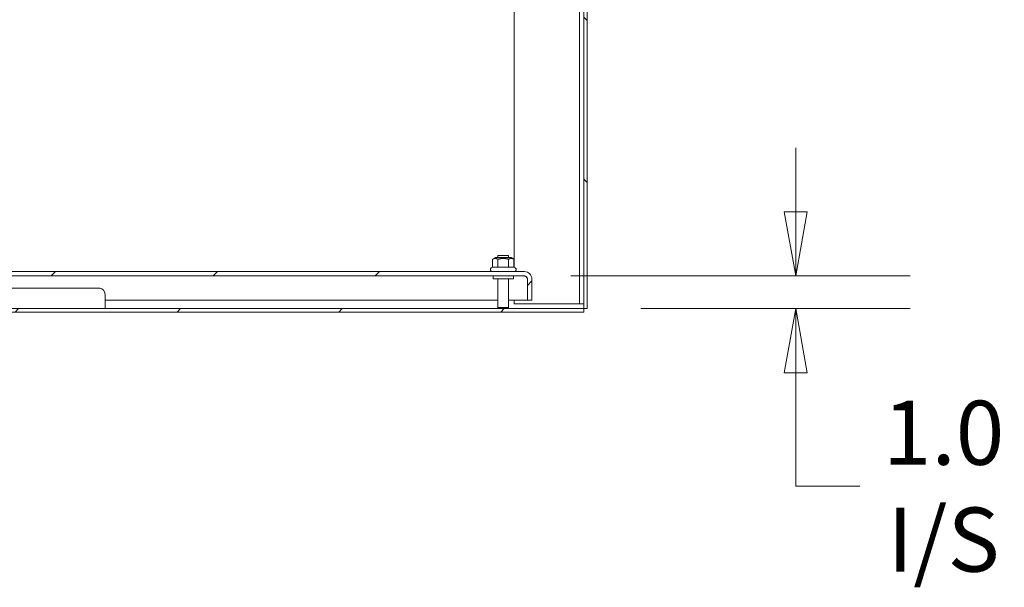
# Model space of a CAD drawing. Units: inches. Extents: x 10 to 459, y 9 to 282.
# Drawn here: x 314 to 344, y 58 to 75 of the extents above; entities that cross this region are included whole.
import ezdxf

# ---------------------------------------------------------------- set-up
doc = ezdxf.new("R2010")
doc.units = ezdxf.units.IN
doc.header["$LTSCALE"] = 28
doc.header["$MEASUREMENT"] = 0
doc.layers.get('0').update_dxf_attribs({"lineweight": 0})
for name, color, linetype, lineweight in [('Dimension (ANSI)', 7, 'Continuous', 5), ('Hatch (ANSI)', 7, 'Continuous', 5), ('Visible (ANSI)', 7, 'Continuous', 5)]:
    doc.layers.add(name, color=color, linetype=linetype, lineweight=lineweight)
doc.styles.add('ROMANS', font='tahoma.ttf')
doc.dimstyles.new('Default (ANSI)', dxfattribs={"dimscale": 28, "dimtxt": 0.07, "dimasz": 0.07, "dimexe": 0.125, "dimexo": 0.0625, "dimgap": 0.031496, "dimtad": 0, "dimtih": 1, "dimtoh": 1, "dimrnd": 1e-08, "dimzin": 0, "dimdsep": 46, "dimtxsty": 'ROMANS', "dimblk": 'Filled-1', "dimcen": 0.09, "dimdle": 0.393701, "dimclrd": 256, "dimclre": 256, "dimclrt": 256, "dimadec": 0, "dimazin": 0, "dimtfac": 0.928571, "dimtofl": 0, "dimtmove": 0, "dimatfit": 3, "dimfxl": 1, "dimtolj": 1, "dimtzin": 0, "dimlwd": -1, "dimlwe": -1, "dimarcsym": 0})

# ---------------------------------------------------------------- blocks, each defined once
blk = doc.blocks.new('Filled-1')
at = {"color": 0}
for p, q in [((0, 0), (-1, 0.179)), ((-1, 0.179), (-1, -0.179)), ((-1, 0), (0, 0)), ((-1, -0.179), (0, 0))]:
    blk.add_line(p, q, dxfattribs=at)
at = {"color": 0, "flags": 128}
blk.add_lwpolyline([(-1, -0.179), (0, 0), (-1, 0.179), (-1, -0.179)], dxfattribs=at)
at = {"color": 0}
blk.add_solid([(-1, -0.179), (0, 0), (-1, 0.179), (-1, -0.179)], dxfattribs=at)
blk = doc.blocks.new('*D7')
at = {"layer": 'Defpoints', "color": 0, "transparency": 16777216}
for p in [(328.722, 67.103), (330.868, 66.103), (337.353, 66.103)]:
    blk.add_point(p, dxfattribs=at)
at = {"layer": 'Dimension (ANSI)', "transparency": 16777216}
for p, q in [((337.353, 69.063), (337.353, 71.023)), ((330.472, 67.103), (340.853, 67.103)), ((332.618, 66.103), (340.853, 66.103)), ((337.353, 64.143), (337.353, 62.183)), ((337.353, 60.675), (337.353, 62.183)), ((339.313, 60.675), (337.353, 60.675))]:
    blk.add_line(p, q, dxfattribs=at)
at = {"layer": 'Dimension (ANSI)', "transparency": 16777216, "xscale": 1.96000000834465, "yscale": 1.96000000834465, "zscale": 1.96000000834465}
for p, rotation in [((337.353, 67.103), 270), ((337.353, 66.103), 90)]:
    blk.add_blockref('Filled-1', p, dxfattribs=dict(at, rotation=rotation))
at = {"layer": 'Dimension (ANSI)', "transparency": 16777216, "insert": (341.872, 60.675), "char_height": 1.96, "attachment_point": 5, "style": 'ROMANS'}
blk.add_mtext('\\A1;1.0\\PI/S', dxfattribs=at)

msp = doc.modelspace()

# ---------------------------------------------------------------- hatches: boundary and pattern name
at = {"layer": 'Hatch (ANSI)'}
h = msp.add_hatch(dxfattribs=at)
h.set_pattern_fill('ANSI31', color=256, scale=28, angle=90, style=0)
edge = h.paths.add_edge_path()
edge.add_ellipse((330.7276, 85.879), major_axis=(0, 0.2446), ratio=1, start_angle=270, end_angle=360)
edge.add_line((330.7276, 86.1236), (327.67, 86.1236))
edge.add_ellipse((327.67, 86.2173), major_axis=(-0.0938, 0), ratio=1, start_angle=0, end_angle=90, ccw=False)
edge.add_line((327.5763, 86.2173), (327.5763, 86.8618))
edge.add_ellipse((327.67, 86.8618), major_axis=(0, 0.0937), ratio=1, start_angle=74.00492, end_angle=90, ccw=False)
edge.add_ellipse((327.67, 86.8618), major_axis=(0.0258, 0.0901), ratio=1, start_angle=15.99508, end_angle=90, ccw=False)
edge.add_line((327.67, 86.9556), (328.0973, 86.9556))
edge.add_line((328.0973, 86.9556), (328.0973, 87.0596))
edge.add_line((328.0973, 87.0596), (327.67, 87.0596))
edge.add_ellipse((327.67, 86.8618), major_axis=(-0.1977, 0), ratio=1, start_angle=270, end_angle=329.60199)
edge.add_ellipse((327.67, 86.8618), major_axis=(-0.1001, -0.1706), ratio=1, start_angle=270, end_angle=300.39801)
edge.add_line((327.4723, 86.8618), (327.4723, 86.2173))
edge.add_ellipse((327.67, 86.2173), major_axis=(0, -0.1978), ratio=1, start_angle=270, end_angle=360)
edge.add_line((327.67, 86.0196), (330.7276, 86.0196))
edge.add_ellipse((330.7276, 85.879), major_axis=(0.1406, 0), ratio=1, start_angle=0, end_angle=90, ccw=False)
edge.add_line((330.8683, 85.879), (330.8683, 66.1026))
edge.add_line((330.8683, 66.1026), (330.9723, 66.1026))
edge.add_line((330.9723, 66.1026), (330.9723, 85.879))
h = msp.add_hatch(dxfattribs=at)
h.set_pattern_fill('ANSI31', color=256, scale=28, style=0)
edge = h.paths.add_edge_path()
edge.add_line((257.4188, 66.3616), (257.4188, 67.0088))
edge.add_ellipse((257.5125, 67.0088), major_axis=(0, 0.0937), ratio=1, start_angle=0, end_angle=90, ccw=False)
edge.add_line((257.5125, 67.1026), (329.057, 67.1026))
edge.add_ellipse((329.057, 67.0088), major_axis=(0.0937, 0), ratio=1, start_angle=0, end_angle=90, ccw=False)
edge.add_line((329.1508, 67.0088), (329.1508, 66.3616))
edge.add_line((329.1508, 66.3616), (329.2848, 66.3616))
edge.add_line((329.2848, 66.3616), (329.2848, 67.0088))
edge.add_ellipse((329.057, 67.0088), major_axis=(0, 0.2278), ratio=1, start_angle=270, end_angle=360)
edge.add_line((329.057, 67.2366), (257.5125, 67.2366))
edge.add_ellipse((257.5125, 67.0088), major_axis=(-0.2278, 0), ratio=1, start_angle=270, end_angle=360)
edge.add_line((257.2848, 67.0088), (257.2848, 66.3616))
edge.add_line((257.2848, 66.3616), (257.4188, 66.3616))
h = msp.add_hatch(dxfattribs=at)
h.set_pattern_fill('ANSI31', color=256, scale=28, style=0)
h.paths.add_polyline_path([(330.8683, 65.9986), (330.8683, 66.1026), (312.8868, 66.1026), (312.7169, 66.1026), (308.9777, 66.1026), (308.8077, 66.1026), (277.7618, 66.1026), (277.5919, 66.1026), (273.8527, 66.1026), (273.6827, 66.1026), (253.3263, 66.1026), (253.3263, 65.9986)])

# ---------------------------------------------------------------- linework, layer by layer
at = {"layer": 'Visible (ANSI)'}
for p, q in [((330.7433, 66.2486), (330.7433, 85.8736)), ((330.8683, 85.879), (330.8683, 66.1026)), ((330.9723, 66.1026), (330.9723, 85.879)), ((328.7433, 67.3669), (328.7433, 84.8096)), ((328.1707, 67.6616), (328.085, 67.6121)), ((328.085, 67.372), (328.085, 67.6121)), ((328.6488, 67.6616), (328.1707, 67.6616)), ((328.2448, 67.7276), (328.5748, 67.7276)), ((328.2448, 67.6616), (328.2448, 67.7276)), ((328.2474, 67.372), (328.2474, 67.6121)), ((328.5722, 67.372), (328.5722, 67.6121)), ((328.5748, 67.6616), (328.5748, 67.7276)), ((328.6488, 67.6616), (328.7345, 67.6121)), ((328.7345, 67.372), (328.7345, 67.6121)), ((329.057, 67.2366), (257.5125, 67.2366)), ((328.085, 67.372), (328.0444, 67.3485)), ((328.2474, 67.372), (328.085, 67.372)), ((328.5722, 67.372), (328.2474, 67.372)), ((328.7345, 67.372), (328.5722, 67.372)), ((328.7345, 67.372), (328.7751, 67.3485)), ((257.5125, 67.1026), (329.057, 67.1026)), ((328.0973, 67.1026), (328.0973, 67.0176)), ((328.7223, 67.0176), (328.0973, 67.0176)), ((328.2448, 67.0176), (328.2448, 66.1376)), ((328.5748, 67.0176), (328.5748, 66.1376)), ((328.7223, 67.1026), (328.7223, 67.0176)), ((329.1501, 67.0088), (329.1501, 66.3616)), ((329.1508, 67.0088), (329.1508, 66.3616)), ((329.2848, 66.3616), (329.2848, 67.0088)), ((312.5894, 66.7276), (316.079, 66.7276)), ((316.2399, 66.5088), (316.2399, 66.1026)), ((316.2399, 66.3616), (328.2448, 66.3616)), ((328.5748, 66.3616), (329.1501, 66.3616)), ((328.7433, 66.2486), (328.7433, 66.3616)), ((330.712, 66.2486), (328.7433, 66.2486)), ((329.1508, 66.3616), (329.2848, 66.3616)), ((330.712, 66.2486), (330.7433, 66.2486)), ((330.7433, 66.2486), (330.8683, 66.2486)), ((330.8683, 66.1026), (253.3263, 66.1026)), ((253.3263, 65.9986), (330.8683, 65.9986)), ((328.2448, 66.1376), (328.5748, 66.1376)), ((328.2798, 66.1026), (328.2448, 66.1376)), ((328.5398, 66.1026), (328.5748, 66.1376)), ((330.8683, 65.9986), (330.8683, 66.1026)), ((330.8683, 66.1026), (330.9723, 66.1026))]:
    msp.add_line(p, q, dxfattribs=at)
for centre, radius, start, end in [((328.0744, 67.2966), 0.06, 120, 270), ((328.7451, 67.2966), 0.06, 270, 60), ((329.057, 67.0088), 0.2278, 0, 90), ((329.057, 67.0088), 0.0937, 0, 90)]:
    msp.add_arc(centre, radius, start, end, dxfattribs=at)
msp.add_ellipse((316.079, 66.5088), major_axis=(0, 0.2188), ratio=0.7354502, start_param=4.712389, end_param=6.2831853, dxfattribs=at)
for points in [[(328.2474, 67.6121), (328.1662, 67.659), (328.085, 67.6121)], [(328.5722, 67.6121), (328.4098, 67.659), (328.2474, 67.6121)], [(328.7345, 67.6121), (328.6533, 67.659), (328.5722, 67.6121)]]:
    msp.add_rational_spline(points, [1, 1.15470053838, 1], degree=2, dxfattribs=at)
msp.add_open_spline([(329.057, 67.1026), (329.0785, 67.1026), (329.1, 67.0825), (329.1214, 67.0524), (329.131, 67.039), (329.1405, 67.0239), (329.1501, 67.0088)], degree=3, knots=[0, 0, 0, 0, 1.0873332, 1.0873332, 1.0873332, 1.5707963, 1.5707963, 1.5707963, 1.5707963], dxfattribs=at)
msp.add_open_spline([(329.1501, 67.0088), (329.1459, 67.025), (329.1416, 67.0412), (329.1374, 67.057)], degree=3, dxfattribs=at)

# ---------------------------------------------------------------- dimensions: what is measured, and where the dimension line sits
at = {"layer": 'Dimension (ANSI)'}
dim = msp.add_linear_dim(base=(337.3535, 66.1026), p1=(328.7223, 67.1026), p2=(330.8683, 66.1026), angle=90, text='<>\\PI/S', dimstyle='Default (ANSI)', override={"dimgap": 0.031496, "dimdec": 1, "dimtol": 0, "dimlim": 0, "dimtp": 0, "dimtm": 0, "dimtdec": 2, "dimtmove": 1, "dimatfit": 1}, dxfattribs=at)
dim.commit()
dim.dimension.update_dxf_attribs({"geometry": '*D7', "text_midpoint": (337.4569, 60.6751), "dimtype": 160})

doc.saveas('drawing.dxf')
